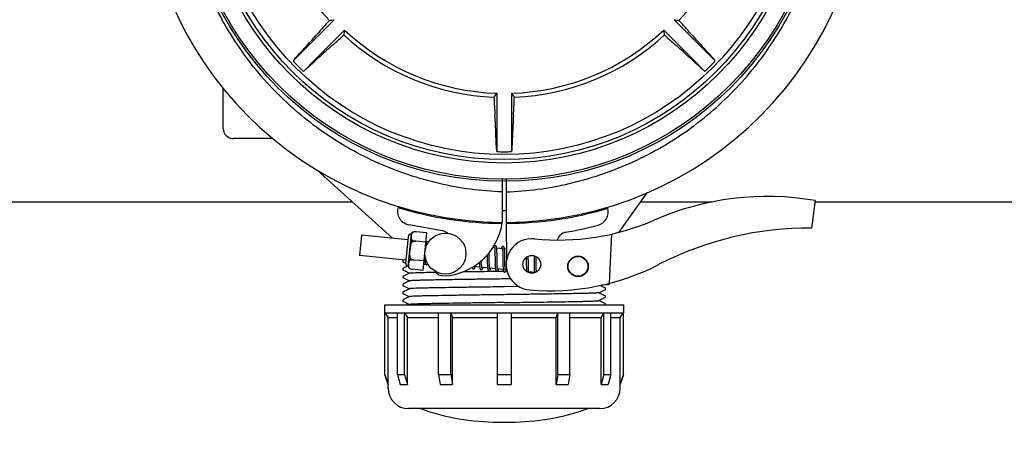
# Model space of a CAD drawing. Units: millimetres. Extents: x 30870 to 39026, y 2595 to 7877.
# Drawn here: x 33418 to 33706, y 3945 to 4072 of the extents above; entities that cross this region are included whole.
import ezdxf

# ---------------------------------------------------------------- set-up
doc = ezdxf.new("R2010")
doc.units = ezdxf.units.MM
doc.layers.add('COTAS', color=7, linetype='Continuous')
doc.styles.add('ARIAL', font='arial.ttf')
doc.dimstyles.new('Diseño_PlanosFabricacion', dxfattribs={"dimtxt": 40, "dimasz": 45, "dimexe": 10, "dimexo": 10, "dimgap": 10, "dimtad": 0, "dimtih": 1, "dimtoh": 1, "dimdec": 0, "dimzin": 1, "dimdsep": 46, "dimtxsty": 'ARIAL', "dimcen": 15, "dimadec": 0, "dimazin": 0, "dimtp": 0.05, "dimtm": 0.05, "dimtfac": 1, "dimtdec": 0, "dimtofl": 0, "dimtmove": 0, "dimatfit": 3, "dimfxl": 0, "dimtolj": 1, "dimarcsym": 0})

# ---------------------------------------------------------------- blocks, each defined once
blk = doc.blocks.new('*D4')
at = {"layer": 'COTAS', "color": 0, "lineweight": -2, "transparency": 16777216}
for p, q in [((33461.24, 4705.84), (34869.22, 4705.84)), ((34859.22, 4660.84), (34859.22, 4361.4)), ((34859.22, 3995.94), (34859.22, 4233.89)), ((34396.48, 3950.94), (34869.22, 3950.94))]:
    blk.add_line(p, q, dxfattribs=at)
at = {"layer": 'COTAS', "color": 0, "transparency": 16777216}
for points in [[(34851.72, 4660.84), (34866.72, 4660.84), (34859.22, 4705.84)], [(34851.72, 3995.94), (34866.72, 3995.94), (34859.22, 3950.94)]]:
    blk.add_solid(points, dxfattribs=at)
at = {"layer": 'Defpoints', "color": 0, "transparency": 16777216}
for p in [(33451.24, 4705.84), (34386.48, 3950.94), (34859.22, 3950.94)]:
    blk.add_point(p, dxfattribs=at)
at = {"layer": 'COTAS', "color": 0, "transparency": 16777216, "insert": (34859.22, 4297.65), "char_height": 40, "attachment_point": 5, "style": 'ARIAL'}
blk.add_mtext('\\A1; [29.7"]\\P755 mm\\P', dxfattribs=at)
blk = doc.blocks.new('*D5')
at = {"layer": 'COTAS', "color": 0, "lineweight": -2, "transparency": 16777216}
for p, q in [((34544.74, 4279.84), (34544.74, 3761.08)), ((32299.74, 4008.35), (32299.74, 3761.08)), ((32344.74, 3771.08), (33330.27, 3771.08)), ((34499.74, 3771.08), (33577.97, 3771.08))]:
    blk.add_line(p, q, dxfattribs=at)
at = {"layer": 'COTAS', "color": 0, "transparency": 16777216}
for points in [[(32344.74, 3778.58), (32344.74, 3763.58), (32299.74, 3771.08)], [(34499.74, 3778.58), (34499.74, 3763.58), (34544.74, 3771.08)]]:
    blk.add_solid(points, dxfattribs=at)
at = {"layer": 'Defpoints', "color": 0, "transparency": 16777216}
for p in [(34544.74, 4289.84), (32299.74, 4018.35), (34544.74, 3771.08)]:
    blk.add_point(p, dxfattribs=at)
at = {"layer": 'COTAS', "color": 0, "transparency": 16777216, "insert": (33454.12, 3771.08), "char_height": 40, "attachment_point": 5, "style": 'ARIAL'}
blk.add_mtext('\\A1; [88.4"]\\P2245 mm\\P', dxfattribs=at)

msp = doc.modelspace()

# ---------------------------------------------------------------- linework, layer by layer
for p, q in [((33501.46, 4063.1), (33509.97, 4071.61)), ((33618.02, 4063.1), (33609.52, 4071.61)), ((33504.5, 4060.06), (33513.01, 4068.57)), ((33614.98, 4060.06), (33606.47, 4068.57)), ((33501.46, 4063.1), (33497.91, 4059.54)), ((33618.02, 4063.1), (33621.58, 4059.54)), ((33504.5, 4060.06), (33500.95, 4056.5)), ((33614.98, 4060.06), (33618.54, 4056.5)), ((33477.44, 4039.84), (33477.44, 4051.57)), ((33557.59, 4050.1), (33557.59, 4038.07)), ((33561.89, 4050.1), (33561.89, 4038.07)), ((33557.59, 4038.07), (33557.59, 4033.04)), ((33561.89, 4038.07), (33561.89, 4033.04)), ((33491.99, 4036.84), (33480.44, 4036.84)), ((33491.99, 4036.84), (33480.44, 4036.84)), ((33527.07, 4007.71), (33505, 4027.59)), ((33559.2, 4024.99), (33559.13, 4012.34)), ((33560.28, 4024.99), (33560.36, 4012.34)), ((33601.5, 4020.93), (33593.18, 4009.39)), ((33375.85, 4018.34), (33515.27, 4018.34)), ((33599.63, 4018.34), (33620.69, 4018.34)), ((33650.85, 4018.7), (33649.77, 4010.64)), ((33650.85, 4018.34), (33790.27, 4018.34)), ((33541.71, 4009.84), (33531.78, 4011.65)), ((33557.24, 4012.08), (33557.24, 4012.39)), ((33560.36, 4012.04), (33560.42, 4001.21)), ((33562.24, 4012.39), (33562.24, 4012.08)), ((33517.96, 4008.59), (33517.38, 4002.62)), ((33531.52, 4007.28), (33517.96, 4008.59)), ((33531.65, 3999.49), (33532.56, 4008.94)), ((33533, 4009.48), (33533, 4009.49)), ((33533.01, 4009.48), (33533, 4009.48)), ((33537.11, 4009.25), (33533.98, 4009.56)), ((33536.05, 3998.31), (33537.11, 4009.25)), ((33591.13, 4008.89), (33590.51, 3994.52)), ((33531.6, 4008.15), (33530.86, 4000.44)), ((33532.72, 4006.56), (33532.77, 4007.09)), ((33536.85, 4006.52), (33533.86, 4006.81)), ((33533.86, 4006.8), (33533.86, 4006.81)), ((33537.67, 4006.69), (33536.95, 4006.76)), ((33537.01, 4006.01), (33537, 4006.18)), ((33537.01, 4005.82), (33537.01, 4006.01)), ((33530.94, 4001.31), (33517.38, 4002.62)), ((33554.76, 4002.76), (33554.77, 4002.22)), ((33555.35, 4003.15), (33555.35, 4003.44)), ((33555.36, 4002.52), (33555.35, 4003.15)), ((33556.95, 4004.84), (33556.39, 4004.89)), ((33557.01, 4004.22), (33557.01, 4004.07)), ((33557.01, 4004.07), (33557.02, 4003.91)), ((33557.02, 4003.91), (33557.03, 4003.74)), ((33557.03, 4003.74), (33557.03, 4003.56)), ((33557.03, 4003.56), (33557.04, 4003.37)), ((33557.04, 4003.37), (33557.05, 4003.07)), ((33557.05, 4003.07), (33557.05, 4002.74)), ((33557.05, 4002.74), (33557.06, 4002.28)), ((33559.24, 4004.61), (33557.56, 4004.78)), ((33557.61, 4004.02), (33557.6, 4004.19)), ((33557.62, 4003.84), (33557.61, 4004.02)), ((33557.63, 4003.65), (33557.62, 4003.84)), ((33557.63, 4003.46), (33557.63, 4003.65)), ((33557.64, 4003.14), (33557.63, 4003.46)), ((33557.65, 4002.7), (33557.64, 4003.14)), ((33557.66, 4001.63), (33557.65, 4002.7)), ((33559.29, 4004.06), (33559.3, 4003.93)), ((33559.3, 4003.93), (33559.31, 4003.8)), ((33559.31, 4003.8), (33559.31, 4003.65)), ((33559.31, 4003.65), (33559.32, 4003.49)), ((33559.32, 4003.49), (33559.32, 4003.33)), ((33559.32, 4003.33), (33559.33, 4003.06)), ((33559.33, 4003.06), (33559.34, 4002.78)), ((33559.34, 4002.78), (33559.34, 4002.48)), ((33560.4, 4004.5), (33559.85, 4004.56)), ((33559.9, 4003.85), (33559.89, 4004.01)), ((33559.91, 4003.68), (33559.9, 4003.85)), ((33559.91, 4003.5), (33559.91, 4003.68)), ((33559.92, 4003.31), (33559.91, 4003.5)), ((33559.93, 4003), (33559.92, 4003.31)), ((33559.93, 4002.68), (33559.93, 4003)), ((33559.94, 4002.09), (33559.93, 4002.68)), ((33568.48, 4002.57), (33568.48, 4002.41)), ((33530.46, 4001.36), (33530.22, 4001.24)), ((33530.22, 4000.68), (33530.86, 4000.38)), ((33532.21, 4001.26), (33532.26, 4001.79)), ((33533.33, 4001.33), (33533.33, 4001.34)), ((33536.32, 4001.05), (33533.33, 4001.33)), ((33536.56, 4000.77), (33536.29, 4000.8)), ((33536.48, 4002.23), (33536.49, 4002)), ((33536.5, 4001.67), (33536.51, 4001.47)), ((33536.93, 4000.04), (33536.83, 4000.03)), ((33537.44, 4000.05), (33537.08, 4000.04)), ((33552.52, 4000.33), (33552.52, 4000.15)), ((33552.52, 4000.15), (33552.53, 3999.98)), ((33552.53, 3999.98), (33552.54, 3999.82)), ((33553.1, 4000.97), (33553.09, 4001.11)), ((33553.1, 4000.67), (33553.1, 4000.97)), ((33553.11, 4000.48), (33553.1, 4000.67)), ((33553.11, 4000.3), (33553.11, 4000.48)), ((33553.12, 4000.13), (33553.11, 4000.3)), ((33553.13, 3999.97), (33553.12, 4000.13)), ((33553.13, 3999.82), (33553.13, 3999.97)), ((33554.78, 4001.21), (33554.79, 4000.76)), ((33554.79, 4000.76), (33554.8, 4000.44)), ((33554.8, 4000.44), (33554.8, 4000.23)), ((33554.8, 4000.23), (33554.81, 4000.04)), ((33554.81, 4000.04), (33554.82, 3999.85)), ((33554.82, 3999.85), (33554.82, 3999.67)), ((33555.38, 4001.03), (33555.37, 4001.45)), ((33555.39, 4000.73), (33555.38, 4001.03)), ((33555.39, 4000.45), (33555.39, 4000.73)), ((33555.4, 4000.19), (33555.39, 4000.45)), ((33555.4, 4000.02), (33555.4, 4000.19)), ((33555.41, 3999.86), (33555.4, 4000.02)), ((33555.42, 3999.72), (33555.41, 3999.86)), ((33555.42, 3999.58), (33555.42, 3999.72)), ((33557.07, 4001.03), (33557.08, 4000.53)), ((33557.08, 4000.53), (33557.09, 4000.17)), ((33557.09, 4000.17), (33557.1, 3999.94)), ((33557.1, 3999.94), (33557.1, 3999.72)), ((33557.1, 3999.72), (33557.11, 3999.52)), ((33557.67, 4001.03), (33557.66, 4001.63)), ((33557.67, 4000.69), (33557.67, 4001.03)), ((33557.68, 4000.36), (33557.67, 4000.69)), ((33557.68, 4000.15), (33557.68, 4000.36)), ((33557.69, 3999.95), (33557.68, 4000.15)), ((33557.7, 3999.77), (33557.69, 3999.95)), ((33557.7, 3999.59), (33557.7, 3999.77)), ((33559.34, 4002.48), (33559.35, 4002.06)), ((33559.35, 4002.06), (33559.36, 4000.69)), ((33559.36, 4000.69), (33559.37, 4000.24)), ((33559.37, 4000.24), (33559.38, 3999.91)), ((33559.38, 3999.91), (33559.38, 3999.71)), ((33559.38, 3999.71), (33559.39, 3999.51)), ((33559.96, 4000.49), (33559.96, 4000.85)), ((33559.97, 4000.15), (33559.96, 4000.49)), ((33559.97, 3999.95), (33559.97, 4000.15)), ((33559.98, 3999.75), (33559.97, 3999.95)), ((33559.98, 3999.56), (33559.98, 3999.75)), ((33566.21, 4002.09), (33566.21, 4001.74)), ((33566.21, 4001.74), (33566.22, 4001.26)), ((33566.22, 4000.63), (33566.23, 3999.85)), ((33566.23, 3999.85), (33566.24, 3999.48)), ((33566.8, 4002.17), (33566.79, 4002.44)), ((33566.81, 4001.73), (33566.8, 4002.17)), ((33566.82, 4000.74), (33566.81, 4001.73)), ((33566.82, 4000.22), (33566.82, 4000.74)), ((33566.83, 3999.82), (33566.82, 4000.22)), ((33566.84, 3999.53), (33566.83, 3999.82)), ((33568.48, 4002.41), (33568.49, 4002.21)), ((33568.49, 4002.21), (33568.49, 4001.9)), ((33568.49, 4001.9), (33568.5, 4001.58)), ((33568.5, 4001.58), (33568.51, 4001.11)), ((33568.51, 4001.11), (33568.52, 3999.8)), ((33568.52, 3999.8), (33568.53, 3999.39)), ((33569.08, 4002.19), (33569.08, 4002.34)), ((33569.09, 4001.83), (33569.08, 4002.19)), ((33569.1, 4001.21), (33569.09, 4001.83)), ((33569.12, 3999.75), (33569.11, 4000.21)), ((33569.12, 3999.43), (33569.12, 3999.75)), ((33531.44, 3999.53), (33530.22, 3998.94)), ((33530.22, 3998.38), (33532.05, 3997.5)), ((33532.05, 3997.52), (33530.22, 3996.64)), ((33531.98, 3998.87), (33531.98, 3998.88)), ((33531.98, 3998.88), (33531.98, 3998.87)), ((33536.05, 3998.31), (33532.93, 3998.61)), ((33552.58, 3999.23), (33550.9, 3999.39)), ((33554.87, 3999.01), (33553.19, 3999.17)), ((33557.16, 3998.79), (33555.48, 3998.95)), ((33557.71, 3999.43), (33557.7, 3999.59)), ((33557.71, 3999.35), (33557.71, 3999.43)), ((33557.72, 3998.06), (33557.93, 3998.07)), ((33559.45, 3998.57), (33557.77, 3998.73)), ((33557.93, 3998.07), (33559.55, 3998.09)), ((33559.39, 3999.51), (33559.4, 3999.33)), ((33559.4, 3999.33), (33559.41, 3999.16)), ((33559.99, 3999.39), (33559.98, 3999.56)), ((33560, 3999.23), (33559.99, 3999.39)), ((33560, 3999.15), (33560, 3999.23)), ((33560.5, 3998.47), (33560.06, 3998.51)), ((33560.59, 3998.1), (33560.27, 3998.1)), ((33566.24, 3999.48), (33566.25, 3999.23)), ((33566.25, 3999.23), (33566.25, 3999)), ((33566.25, 3999), (33566.26, 3998.79)), ((33566.26, 3998.79), (33566.27, 3998.59)), ((33566.84, 3999.26), (33566.84, 3999.53)), ((33566.85, 3999.01), (33566.84, 3999.26)), ((33566.85, 3998.85), (33566.85, 3999.01)), ((33566.86, 3998.7), (33566.85, 3998.85)), ((33566.87, 3998.56), (33566.86, 3998.7)), ((33566.87, 3998.43), (33566.87, 3998.56)), ((33568.61, 3997.68), (33566.93, 3997.85)), ((33568.53, 3999.39), (33568.53, 3999.13)), ((33568.53, 3999.13), (33568.54, 3998.88)), ((33568.54, 3998.88), (33568.55, 3998.65)), ((33568.55, 3998.65), (33568.56, 3998.44)), ((33569.13, 3999.12), (33569.12, 3999.43)), ((33569.13, 3998.93), (33569.13, 3999.12)), ((33569.14, 3998.75), (33569.13, 3998.93)), ((33569.15, 3998.58), (33569.14, 3998.75)), ((33569.15, 3998.42), (33569.15, 3998.58)), ((33569.16, 3998.28), (33569.15, 3998.42)), ((33530.22, 3996.08), (33532.05, 3995.2)), ((33532.05, 3995.22), (33530.22, 3994.34)), ((33561.65, 3995.81), (33559.74, 3995.79)), ((33588.58, 3993.98), (33588.17, 3993.97)), ((33588.17, 3993.97), (33588.58, 3993.98)), ((33588.58, 3993.98), (33588.59, 3994.06)), ((33588.66, 3994.07), (33590.17, 3994.13)), ((33530.22, 3993.78), (33532.05, 3992.9)), ((33532.05, 3992.92), (33530.22, 3992.04)), ((33530.22, 3991.48), (33532.05, 3990.6)), ((33564.12, 3993.55), (33559.74, 3993.49)), ((33587.43, 3991.75), (33589.26, 3992.63)), ((33589.26, 3990.89), (33587.43, 3991.77)), ((33588.16, 3993.72), (33587.81, 3993.89)), ((33589.26, 3993.19), (33588.16, 3993.72)), ((33524.74, 3988.26), (33594.74, 3988.26)), ((33524.74, 3985.91), (33524.74, 3988.26)), ((33532.05, 3990.62), (33530.22, 3989.74)), ((33530.22, 3989.18), (33532.05, 3988.3)), ((33532.05, 3988.32), (33531.92, 3988.26)), ((33587.43, 3989.45), (33589.26, 3990.33)), ((33589.26, 3988.59), (33587.43, 3989.47)), ((33594.74, 3985.91), (33594.74, 3988.26)), ((33524.74, 3985.91), (33594.74, 3985.91)), ((33524.76, 3985.88), (33524.74, 3985.91)), ((33524.76, 3985.88), (33524.82, 3985.88)), ((33524.76, 3967.84), (33524.76, 3985.88)), ((33524.82, 3967.84), (33524.82, 3985.88)), ((33524.82, 3985.88), (33525.8, 3984.51)), ((33528.47, 3985.88), (33530.53, 3985.88)), ((33528.47, 3967.84), (33528.47, 3985.88)), ((33530.53, 3967.84), (33530.53, 3985.88)), ((33530.53, 3985.88), (33531.38, 3984.51)), ((33540.5, 3985.88), (33544.07, 3985.88)), ((33540.5, 3967.84), (33540.5, 3985.88)), ((33544.07, 3967.84), (33544.07, 3985.88)), ((33544.07, 3985.88), (33544.56, 3984.51)), ((33557.68, 3985.88), (33561.8, 3985.88)), ((33557.68, 3985.88), (33557.68, 3964.91)), ((33561.8, 3985.88), (33561.8, 3964.91)), ((33574.93, 3984.51), (33575.42, 3985.88)), ((33575.42, 3985.88), (33578.99, 3985.88)), ((33575.42, 3967.84), (33575.42, 3985.88)), ((33578.99, 3967.84), (33578.99, 3985.88)), ((33588.1, 3984.51), (33588.95, 3985.88)), ((33588.95, 3985.88), (33591.01, 3985.88)), ((33588.95, 3967.84), (33588.95, 3985.88)), ((33591.01, 3967.84), (33591.01, 3985.88)), ((33593.68, 3984.51), (33594.66, 3985.88)), ((33594.66, 3985.88), (33594.72, 3985.88)), ((33594.66, 3967.84), (33594.66, 3985.88)), ((33594.72, 3985.88), (33594.74, 3985.91)), ((33594.72, 3967.84), (33594.72, 3985.88)), ((33525.8, 3984.51), (33528.47, 3984.51)), ((33525.8, 3964.91), (33525.8, 3984.51)), ((33531.38, 3984.51), (33540.5, 3984.51)), ((33531.38, 3964.91), (33531.38, 3984.51)), ((33544.56, 3984.51), (33557.68, 3984.51)), ((33544.56, 3964.91), (33544.56, 3984.51)), ((33561.8, 3984.51), (33574.93, 3984.51)), ((33574.93, 3964.91), (33574.93, 3984.51)), ((33578.99, 3984.51), (33588.1, 3984.51)), ((33588.1, 3964.91), (33588.1, 3984.51)), ((33591.01, 3984.51), (33593.68, 3984.51)), ((33593.68, 3964.91), (33593.68, 3984.51)), ((33524.76, 3967.84), (33524.82, 3967.84)), ((33525.74, 3964.91), (33524.76, 3967.84)), ((33524.82, 3967.84), (33525.8, 3964.91)), ((33528.47, 3967.84), (33530.53, 3967.84)), ((33528.47, 3967.84), (33529.32, 3964.91)), ((33530.53, 3967.84), (33531.38, 3964.91)), ((33540.5, 3967.84), (33544.07, 3967.84)), ((33540.5, 3967.84), (33540.99, 3964.91)), ((33544.07, 3967.84), (33544.56, 3964.91)), ((33557.68, 3967.84), (33561.8, 3967.84)), ((33575.42, 3967.84), (33574.93, 3964.91)), ((33575.42, 3967.84), (33578.99, 3967.84)), ((33578.99, 3967.84), (33578.49, 3964.91)), ((33588.95, 3967.84), (33588.1, 3964.91)), ((33588.95, 3967.84), (33591.01, 3967.84)), ((33591.01, 3967.84), (33590.16, 3964.91)), ((33594.66, 3967.84), (33593.68, 3964.91)), ((33593.74, 3964.91), (33594.72, 3967.84)), ((33594.66, 3967.84), (33594.72, 3967.84)), ((33525.74, 3964.91), (33525.8, 3964.91)), ((33525.74, 3963.86), (33525.74, 3964.91)), ((33529.32, 3964.91), (33531.38, 3964.91)), ((33540.99, 3964.91), (33544.56, 3964.91)), ((33557.68, 3964.91), (33561.8, 3964.91)), ((33574.93, 3964.91), (33578.49, 3964.91)), ((33588.1, 3964.91), (33590.16, 3964.91)), ((33593.68, 3964.91), (33593.74, 3964.91)), ((33593.74, 3963.86), (33593.74, 3964.91)), ((33587.74, 3957.86), (33531.74, 3957.86)), ((33558, 3953.94), (33561.48, 3953.94))]:
    msp.add_line(p, q)
for points in [[(33536.96, 4006.73), (33536.95, 4006.78), (33536.94, 4006.84), (33536.94, 4006.89), (33536.93, 4006.94), (33536.92, 4006.98), (33536.91, 4007.02), (33536.91, 4007.06), (33536.9, 4007.09)], [(33537, 4006.18), (33536.99, 4006.26), (33536.99, 4006.33), (33536.98, 4006.41), (33536.98, 4006.48), (33536.97, 4006.54), (33536.97, 4006.61), (33536.96, 4006.67), (33536.96, 4006.73)], [(33537.02, 4005.53), (33537.02, 4005.63), (33537.01, 4005.82)], [(33557.14, 4005.52), (33557.13, 4005.52), (33557.07, 4005.52), (33557.02, 4005.51), (33556.97, 4005.49), (33556.92, 4005.46), (33556.88, 4005.44), (33556.85, 4005.41), (33556.83, 4005.38), (33556.8, 4005.35), (33556.78, 4005.32), (33556.76, 4005.29), (33556.74, 4005.25), (33556.73, 4005.22), (33556.71, 4005.18), (33556.69, 4005.14), (33556.67, 4005.1), (33556.66, 4005.05), (33556.64, 4005), (33556.62, 4004.95), (33556.6, 4004.89), (33556.59, 4004.87)], [(33557.56, 4004.74), (33557.56, 4004.8), (33557.55, 4004.85), (33557.54, 4004.9), (33557.53, 4004.95), (33557.53, 4004.99), (33557.52, 4005.04), (33557.51, 4005.08), (33557.5, 4005.12), (33557.49, 4005.15), (33557.48, 4005.19), (33557.47, 4005.22), (33557.46, 4005.25), (33557.45, 4005.29), (33557.43, 4005.32), (33557.41, 4005.35), (33557.39, 4005.38), (33557.36, 4005.42), (33557.32, 4005.45), (33557.27, 4005.48), (33557.22, 4005.5), (33557.17, 4005.52), (33557.14, 4005.52)], [(33536.47, 4002.66), (33536.47, 4002.6), (33536.48, 4002.23)], [(33556.91, 4005.03), (33556.91, 4005.03), (33556.91, 4005.03), (33556.91, 4005.03), (33556.91, 4005.02), (33556.91, 4005.01), (33556.92, 4005), (33556.92, 4004.98), (33556.93, 4004.96), (33556.93, 4004.94), (33556.94, 4004.91), (33556.94, 4004.88), (33556.95, 4004.85)], [(33556.95, 4004.85), (33556.95, 4004.81), (33556.96, 4004.77), (33556.96, 4004.73), (33556.97, 4004.69), (33556.97, 4004.64), (33556.98, 4004.59), (33556.98, 4004.53), (33556.99, 4004.47), (33556.99, 4004.41), (33557, 4004.35), (33557, 4004.28), (33557.01, 4004.22)], [(33557.6, 4004.19), (33557.6, 4004.27), (33557.59, 4004.34), (33557.59, 4004.42), (33557.58, 4004.49), (33557.58, 4004.55), (33557.57, 4004.62), (33557.57, 4004.68), (33557.56, 4004.74)], [(33559.43, 4005.3), (33559.42, 4005.3), (33559.37, 4005.3), (33559.31, 4005.29), (33559.26, 4005.27), (33559.22, 4005.25), (33559.19, 4005.23), (33559.15, 4005.2), (33559.13, 4005.17), (33559.1, 4005.15), (33559.08, 4005.12), (33559.07, 4005.09), (33559.05, 4005.06), (33559.03, 4005.03), (33559.02, 4005), (33559, 4004.96), (33558.98, 4004.93), (33558.97, 4004.89), (33558.95, 4004.85), (33558.93, 4004.8), (33558.92, 4004.75), (33558.9, 4004.7), (33558.88, 4004.65)], [(33559.2, 4004.81), (33559.2, 4004.81), (33559.19, 4004.81), (33559.2, 4004.81), (33559.2, 4004.8), (33559.2, 4004.79), (33559.21, 4004.78), (33559.21, 4004.76), (33559.22, 4004.74), (33559.22, 4004.72), (33559.23, 4004.69), (33559.23, 4004.67), (33559.24, 4004.64)], [(33559.24, 4004.64), (33559.24, 4004.6), (33559.25, 4004.57), (33559.25, 4004.53), (33559.26, 4004.49), (33559.26, 4004.44), (33559.27, 4004.4), (33559.27, 4004.35), (33559.28, 4004.3), (33559.28, 4004.24), (33559.28, 4004.19), (33559.29, 4004.13), (33559.29, 4004.06)], [(33559.85, 4004.54), (33559.84, 4004.59), (33559.84, 4004.64), (33559.83, 4004.69), (33559.82, 4004.74), (33559.81, 4004.78), (33559.81, 4004.82), (33559.8, 4004.86), (33559.79, 4004.9), (33559.78, 4004.94), (33559.77, 4004.97), (33559.76, 4005), (33559.75, 4005.04), (33559.73, 4005.07), (33559.72, 4005.1), (33559.7, 4005.13), (33559.67, 4005.16), (33559.64, 4005.2), (33559.61, 4005.23), (33559.56, 4005.26), (33559.51, 4005.28), (33559.46, 4005.3), (33559.43, 4005.3)], [(33559.89, 4004.01), (33559.89, 4004.08), (33559.88, 4004.15), (33559.88, 4004.22), (33559.87, 4004.29), (33559.87, 4004.36), (33559.86, 4004.42), (33559.86, 4004.48), (33559.85, 4004.54)], [(33530.22, 4001.24), (33530.21, 4001.24), (33530.18, 4001.22), (33530.15, 4001.2), (33530.11, 4001.15), (33530.07, 4001.09), (33530.05, 4001.01), (33530.04, 4000.93), (33530.07, 4000.85), (33530.1, 4000.78), (33530.14, 4000.74), (33530.18, 4000.71), (33530.21, 4000.69), (33530.22, 4000.68)], [(33536.49, 4002), (33536.49, 4001.89), (33536.5, 4001.67)], [(33536.51, 4001.47), (33536.51, 4001.38), (33536.52, 4001.29), (33536.52, 4001.21), (33536.53, 4001.12), (33536.53, 4001.05), (33536.54, 4000.97), (33536.55, 4000.91), (33536.55, 4000.84), (33536.56, 4000.78)], [(33536.56, 4000.78), (33536.57, 4000.72), (33536.57, 4000.66), (33536.58, 4000.61), (33536.59, 4000.56), (33536.6, 4000.52), (33536.6, 4000.48), (33536.61, 4000.43), (33536.62, 4000.4), (33536.63, 4000.36), (33536.65, 4000.32), (33536.66, 4000.29), (33536.67, 4000.26), (33536.69, 4000.23), (33536.71, 4000.19), (33536.74, 4000.16), (33536.77, 4000.12), (33536.81, 4000.09), (33536.86, 4000.06), (33536.91, 4000.04), (33536.96, 4000.03), (33536.97, 4000.03)], [(33536.97, 4000.03), (33536.99, 4000.03), (33537.04, 4000.03), (33537.1, 4000.04), (33537.15, 4000.06), (33537.19, 4000.08), (33537.23, 4000.11), (33537.26, 4000.14), (33537.29, 4000.17), (33537.31, 4000.2), (33537.33, 4000.23), (33537.34, 4000.24)], [(33552.51, 4000.61), (33552.51, 4000.52), (33552.52, 4000.33)], [(33552.54, 3999.82), (33552.54, 3999.74), (33552.55, 3999.66), (33552.55, 3999.59), (33552.56, 3999.52), (33552.56, 3999.46), (33552.57, 3999.4), (33552.57, 3999.33), (33552.58, 3999.28)], [(33553.19, 3999.17), (33553.19, 3999.21), (33553.18, 3999.25), (33553.18, 3999.29), (33553.17, 3999.34), (33553.17, 3999.39), (33553.16, 3999.44), (33553.16, 3999.5), (33553.15, 3999.56), (33553.15, 3999.62), (33553.14, 3999.68), (33553.14, 3999.75), (33553.13, 3999.82)], [(33554.77, 4002.22), (33554.77, 4002), (33554.78, 4001.21)], [(33555.37, 4001.45), (33555.37, 4002.03), (33555.36, 4002.52)], [(33557.06, 4002.28), (33557.06, 4001.79), (33557.07, 4001.03)], [(33559.96, 4000.85), (33559.95, 4001.47), (33559.95, 4001.6), (33559.94, 4002.09)], [(33566.22, 4001.26), (33566.22, 4000.89), (33566.22, 4000.63)], [(33569.11, 4000.21), (33569.1, 4000.7), (33569.1, 4001.21)], [(33530.22, 3998.94), (33530.21, 3998.94), (33530.18, 3998.92), (33530.15, 3998.9), (33530.11, 3998.85), (33530.07, 3998.79), (33530.05, 3998.71), (33530.04, 3998.63), (33530.07, 3998.55), (33530.1, 3998.48), (33530.14, 3998.44), (33530.18, 3998.41), (33530.21, 3998.39), (33530.22, 3998.38)], [(33550.35, 3999.14), (33550.35, 3999.1), (33550.36, 3999.07), (33550.37, 3999.03), (33550.38, 3999), (33550.4, 3998.97), (33550.41, 3998.94), (33550.43, 3998.9), (33550.45, 3998.87), (33550.47, 3998.84), (33550.5, 3998.81), (33550.54, 3998.77), (33550.59, 3998.74), (33550.64, 3998.72), (33550.69, 3998.71), (33550.71, 3998.71)], [(33550.71, 3998.71), (33550.74, 3998.7), (33550.8, 3998.71), (33550.85, 3998.72), (33550.9, 3998.74), (33550.94, 3998.77), (33550.98, 3998.8), (33551.01, 3998.82), (33551.03, 3998.85), (33551.06, 3998.88), (33551.07, 3998.91), (33551.09, 3998.94), (33551.11, 3998.97), (33551.13, 3999), (33551.14, 3999.04), (33551.16, 3999.07), (33551.17, 3999.11), (33551.19, 3999.15), (33551.21, 3999.2), (33551.22, 3999.24), (33551.24, 3999.29), (33551.26, 3999.35), (33551.26, 3999.36)], [(33550.91, 3999.37), (33550.9, 3999.4), (33550.9, 3999.44), (33550.89, 3999.47)], [(33550.94, 3999.2), (33550.94, 3999.2), (33550.95, 3999.19), (33550.95, 3999.2), (33550.95, 3999.2), (33550.94, 3999.21), (33550.94, 3999.22), (33550.93, 3999.24), (33550.93, 3999.26), (33550.92, 3999.28), (33550.92, 3999.31), (33550.91, 3999.33), (33550.91, 3999.37)], [(33552.58, 3999.28), (33552.59, 3999.22), (33552.59, 3999.17), (33552.6, 3999.12), (33552.61, 3999.07), (33552.61, 3999.03), (33552.62, 3998.98), (33552.63, 3998.94), (33552.64, 3998.91), (33552.65, 3998.87), (33552.65, 3998.84), (33552.66, 3998.8), (33552.68, 3998.77), (33552.69, 3998.74), (33552.7, 3998.71), (33552.72, 3998.68), (33552.74, 3998.65), (33552.76, 3998.61), (33552.79, 3998.58), (33552.83, 3998.55), (33552.88, 3998.52), (33552.93, 3998.5), (33552.98, 3998.49), (33553, 3998.48)], [(33553, 3998.48), (33553.03, 3998.48), (33553.08, 3998.49), (33553.14, 3998.5), (33553.19, 3998.52), (33553.23, 3998.55), (33553.27, 3998.58), (33553.3, 3998.6), (33553.32, 3998.63), (33553.34, 3998.66), (33553.36, 3998.69), (33553.38, 3998.72), (33553.4, 3998.75), (33553.42, 3998.78), (33553.43, 3998.82), (33553.45, 3998.86), (33553.46, 3998.9), (33553.48, 3998.94), (33553.5, 3998.98), (33553.51, 3999.03), (33553.53, 3999.08), (33553.55, 3999.14)], [(33553.24, 3998.98), (33553.24, 3998.98), (33553.23, 3998.99), (33553.23, 3999), (33553.22, 3999.01), (33553.22, 3999.03), (33553.21, 3999.05), (33553.21, 3999.08), (33553.2, 3999.1), (33553.2, 3999.13), (33553.19, 3999.17)], [(33554.82, 3999.67), (33554.83, 3999.58), (33554.83, 3999.5), (33554.84, 3999.42), (33554.84, 3999.35), (33554.85, 3999.27), (33554.86, 3999.2), (33554.86, 3999.14), (33554.87, 3999.07), (33554.87, 3999.01)], [(33554.87, 3999.01), (33554.88, 3998.96), (33554.89, 3998.9), (33554.9, 3998.85), (33554.9, 3998.8), (33554.91, 3998.76), (33554.92, 3998.71), (33554.93, 3998.67), (33554.94, 3998.63), (33554.95, 3998.6), (33554.96, 3998.56), (33554.97, 3998.53), (33554.99, 3998.5), (33555, 3998.46), (33555.02, 3998.43), (33555.05, 3998.4), (33555.08, 3998.36), (33555.12, 3998.33), (33555.17, 3998.3), (33555.22, 3998.28), (33555.27, 3998.27), (33555.29, 3998.26)], [(33555.29, 3998.26), (33555.32, 3998.26), (33555.37, 3998.27), (33555.42, 3998.28), (33555.47, 3998.3), (33555.52, 3998.33), (33555.55, 3998.35), (33555.58, 3998.38), (33555.61, 3998.41), (33555.63, 3998.44), (33555.65, 3998.46), (33555.67, 3998.49), (33555.68, 3998.52), (33555.7, 3998.56), (33555.72, 3998.59), (33555.73, 3998.62), (33555.75, 3998.66), (33555.76, 3998.7), (33555.78, 3998.74), (33555.8, 3998.79), (33555.81, 3998.84), (33555.83, 3998.89), (33555.84, 3998.91)], [(33555.49, 3998.92), (33555.48, 3998.96), (33555.48, 3998.99), (33555.47, 3999.03), (33555.47, 3999.08), (33555.46, 3999.12), (33555.46, 3999.17), (33555.45, 3999.22), (33555.45, 3999.27), (33555.44, 3999.33), (33555.44, 3999.39), (33555.43, 3999.45), (33555.43, 3999.51), (33555.42, 3999.58)], [(33555.52, 3998.76), (33555.52, 3998.76), (33555.53, 3998.75), (33555.53, 3998.75), (33555.52, 3998.76), (33555.52, 3998.77), (33555.52, 3998.78), (33555.51, 3998.8), (33555.51, 3998.81), (33555.5, 3998.84), (33555.5, 3998.86), (33555.49, 3998.89), (33555.49, 3998.92)], [(33557.11, 3999.52), (33557.12, 3999.42), (33557.12, 3999.33), (33557.13, 3999.24), (33557.13, 3999.15), (33557.14, 3999.07), (33557.14, 3998.99), (33557.15, 3998.92), (33557.16, 3998.85)], [(33557.16, 3998.85), (33557.16, 3998.78), (33557.17, 3998.72), (33557.18, 3998.66), (33557.19, 3998.61), (33557.2, 3998.55), (33557.21, 3998.51), (33557.22, 3998.46), (33557.23, 3998.42), (33557.24, 3998.38), (33557.25, 3998.34), (33557.26, 3998.31), (33557.28, 3998.27), (33557.3, 3998.24), (33557.32, 3998.2), (33557.35, 3998.17), (33557.38, 3998.13), (33557.42, 3998.1), (33557.47, 3998.07), (33557.52, 3998.06), (33557.57, 3998.04), (33557.58, 3998.04)], [(33557.58, 3998.04), (33557.6, 3998.04), (33557.65, 3998.05), (33557.7, 3998.06), (33557.75, 3998.08), (33557.8, 3998.1), (33557.84, 3998.13), (33557.87, 3998.15), (33557.89, 3998.18), (33557.92, 3998.21), (33557.94, 3998.24), (33557.96, 3998.27), (33557.97, 3998.3), (33557.99, 3998.33), (33558.01, 3998.37), (33558.02, 3998.41), (33558.04, 3998.44), (33558.06, 3998.49), (33558.07, 3998.53), (33558.09, 3998.58), (33558.11, 3998.63), (33558.12, 3998.68), (33558.13, 3998.69)], [(33557.78, 3998.69), (33557.77, 3998.73), (33557.77, 3998.77), (33557.76, 3998.81), (33557.75, 3998.86), (33557.75, 3998.91), (33557.74, 3998.97), (33557.74, 3999.02), (33557.73, 3999.08), (33557.73, 3999.15), (33557.72, 3999.21), (33557.72, 3999.28), (33557.71, 3999.35)], [(33557.81, 3998.54), (33557.81, 3998.54), (33557.81, 3998.55), (33557.81, 3998.56), (33557.8, 3998.58), (33557.79, 3998.6), (33557.79, 3998.63), (33557.78, 3998.66), (33557.78, 3998.69)], [(33559.41, 3999.16), (33559.41, 3999.08), (33559.42, 3999), (33559.42, 3998.93), (33559.43, 3998.86), (33559.43, 3998.79), (33559.44, 3998.72), (33559.44, 3998.66), (33559.45, 3998.6)], [(33559.45, 3998.6), (33559.46, 3998.55), (33559.46, 3998.5), (33559.47, 3998.45), (33559.48, 3998.4), (33559.48, 3998.35), (33559.49, 3998.31), (33559.5, 3998.27), (33559.51, 3998.24), (33559.52, 3998.2), (33559.53, 3998.17), (33559.54, 3998.13), (33559.55, 3998.1), (33559.56, 3998.07), (33559.57, 3998.04), (33559.59, 3998.01), (33559.61, 3997.98), (33559.64, 3997.95), (33559.67, 3997.91), (33559.71, 3997.88), (33559.75, 3997.86), (33559.8, 3997.84), (33559.85, 3997.83), (33559.87, 3997.82)], [(33559.87, 3997.82), (33559.89, 3997.82), (33559.95, 3997.83), (33560, 3997.84), (33560.05, 3997.86), (33560.1, 3997.89), (33560.13, 3997.91), (33560.17, 3997.94), (33560.19, 3997.97), (33560.21, 3998), (33560.23, 3998.03), (33560.25, 3998.06), (33560.27, 3998.1), (33560.29, 3998.13), (33560.31, 3998.17), (33560.32, 3998.21), (33560.34, 3998.25), (33560.36, 3998.3), (33560.37, 3998.35), (33560.39, 3998.4), (33560.41, 3998.45), (33560.42, 3998.47)], [(33560.07, 3998.48), (33560.06, 3998.51), (33560.05, 3998.56), (33560.05, 3998.6), (33560.04, 3998.65), (33560.04, 3998.7), (33560.03, 3998.76), (33560.03, 3998.81), (33560.02, 3998.87), (33560.02, 3998.94), (33560.01, 3999.01), (33560.01, 3999.08), (33560, 3999.15)], [(33560.1, 3998.32), (33560.1, 3998.32), (33560.1, 3998.33), (33560.1, 3998.34), (33560.09, 3998.36), (33560.08, 3998.38), (33560.08, 3998.41), (33560.07, 3998.44), (33560.07, 3998.48)], [(33566.27, 3998.59), (33566.28, 3998.49), (33566.28, 3998.4), (33566.29, 3998.32), (33566.29, 3998.24), (33566.3, 3998.16), (33566.3, 3998.08), (33566.31, 3998.01), (33566.32, 3997.95), (33566.32, 3997.95)], [(33566.93, 3997.84), (33566.92, 3997.88), (33566.92, 3997.92), (33566.91, 3997.96), (33566.91, 3998), (33566.9, 3998.05), (33566.9, 3998.09), (33566.9, 3998.14), (33566.89, 3998.2), (33566.89, 3998.25), (33566.88, 3998.31), (33566.88, 3998.37), (33566.87, 3998.43)], [(33566.97, 3997.66), (33566.97, 3997.66), (33566.97, 3997.65), (33566.97, 3997.65), (33566.97, 3997.66), (33566.97, 3997.66), (33566.96, 3997.68), (33566.96, 3997.69), (33566.96, 3997.71), (33566.95, 3997.73), (33566.95, 3997.75), (33566.94, 3997.78), (33566.93, 3997.81), (33566.93, 3997.84)], [(33567.19, 3997.55), (33567.2, 3997.57), (33567.22, 3997.61), (33567.23, 3997.66), (33567.25, 3997.7), (33567.27, 3997.75), (33567.28, 3997.8), (33567.28, 3997.81)], [(33568.56, 3998.44), (33568.56, 3998.35), (33568.57, 3998.25), (33568.57, 3998.16), (33568.58, 3998.08), (33568.58, 3998), (33568.59, 3997.93), (33568.59, 3997.85), (33568.6, 3997.79), (33568.61, 3997.72)], [(33568.61, 3997.72), (33568.61, 3997.66), (33568.62, 3997.6), (33568.62, 3997.59)], [(33569.19, 3997.85), (33569.19, 3997.9), (33569.18, 3997.95), (33569.18, 3998.01), (33569.17, 3998.07), (33569.17, 3998.14), (33569.16, 3998.21), (33569.16, 3998.28)], [(33530.22, 3996.64), (33530.21, 3996.64), (33530.18, 3996.62), (33530.15, 3996.6), (33530.11, 3996.55), (33530.07, 3996.48), (33530.04, 3996.41), (33530.04, 3996.32), (33530.07, 3996.24), (33530.11, 3996.18), (33530.14, 3996.14), (33530.18, 3996.11), (33530.21, 3996.09), (33530.22, 3996.08)], [(33530.22, 3994.34), (33530.21, 3994.34), (33530.18, 3994.32), (33530.15, 3994.3), (33530.11, 3994.25), (33530.07, 3994.19), (33530.05, 3994.11), (33530.04, 3994.03), (33530.07, 3993.95), (33530.1, 3993.88), (33530.14, 3993.84), (33530.18, 3993.81), (33530.21, 3993.79), (33530.22, 3993.78)], [(33530.22, 3992.04), (33530.21, 3992.04), (33530.18, 3992.02), (33530.15, 3992), (33530.11, 3991.95), (33530.07, 3991.89), (33530.05, 3991.81), (33530.04, 3991.73), (33530.07, 3991.65), (33530.1, 3991.58), (33530.14, 3991.54), (33530.18, 3991.51), (33530.21, 3991.49), (33530.22, 3991.48)], [(33589.26, 3992.63), (33589.28, 3992.64), (33589.31, 3992.66), (33589.34, 3992.69), (33589.38, 3992.73), (33589.42, 3992.8), (33589.44, 3992.88), (33589.44, 3992.96), (33589.42, 3993.04), (33589.38, 3993.1), (33589.33, 3993.15), (33589.3, 3993.17), (33589.27, 3993.19), (33589.26, 3993.19)], [(33530.22, 3989.74), (33530.21, 3989.74), (33530.18, 3989.72), (33530.15, 3989.7), (33530.11, 3989.65), (33530.07, 3989.59), (33530.05, 3989.51), (33530.04, 3989.43), (33530.07, 3989.35), (33530.1, 3989.28), (33530.14, 3989.24), (33530.18, 3989.21), (33530.21, 3989.19), (33530.22, 3989.18)], [(33589.26, 3990.33), (33589.28, 3990.34), (33589.31, 3990.36), (33589.34, 3990.39), (33589.38, 3990.43), (33589.42, 3990.5), (33589.44, 3990.58), (33589.44, 3990.66), (33589.42, 3990.74), (33589.38, 3990.8), (33589.33, 3990.85), (33589.3, 3990.87), (33589.27, 3990.89), (33589.26, 3990.89)], [(33589.44, 3988.36), (33589.42, 3988.44), (33589.38, 3988.5), (33589.33, 3988.55), (33589.3, 3988.57), (33589.27, 3988.59), (33589.26, 3988.59)], [(33589.43, 3988.26), (33589.44, 3988.28), (33589.44, 3988.36)]]:
    msp.add_lwpolyline(points)
for centre, radius in [((33559.74, 4118.34), 93.98), ((33559.74, 4118.34), 93.35), ((33559.74, 4118.34), 88.65), ((33559.74, 4118.34), 87.66), ((33559.74, 4118.34), 86.16), ((33542.55, 4003.21), 6), ((33567.83, 4000.06), 2.6), ((33581.37, 3999.47), 3), ((33581.37, 3999.47), 2.9)]:
    msp.add_circle(centre, radius)
for centre, radius, start, end in [((33559.74, 4118.34), 106, 90.3322, 269.6678), ((33559.74, 4118.34), 106, 270.3322, 89.6678), ((33559.74, 4118.34), 69.48, 182.4617, 222.5383), ((33559.74, 4118.34), 69.48, 317.4617, 357.5383), ((33958.73, 3662.03), 608.46, 137.72108, 138.22155), ((33473.25, 4282.62), 214.18, 279.4859, 279.872), ((33646.24, 4282.62), 214.18, 260.128, 260.5141), ((33160.75, 3662.03), 608.46, 41.77845, 42.27892), ((33250.6, 4294.17), 340.78, 317.3524, 318.2863), ((33103.43, 4517.33), 608.46, 311.77845, 312.27892), ((33724.02, 4031.85), 214.18, 170.128, 170.5141), ((33559.74, 4118.34), 69.48, 227.4617, 267.5383), ((33559.74, 4118.34), 68.27, 226.8046, 268.1954), ((33559.74, 4118.34), 68.27, 271.8046, 313.1954), ((33559.74, 4118.34), 69.48, 272.4617, 312.5383), ((33395.47, 4031.85), 214.18, 9.4859, 9.872), ((34016.05, 4517.33), 608.46, 227.72108, 228.22155), ((33894.5, 4317.39), 375.35, 221.7568, 222.6046), ((33758.79, 3783.58), 375.35, 131.7568, 132.6046), ((33383.91, 3809.2), 340.78, 47.3524, 48.2863), ((33559.74, 4118.34), 85.33, 223.556, 226.444), ((33559.74, 4118.34), 85.33, 313.556, 316.444), ((33382.42, 4173.34), 214.18, 324.4859, 324.872), ((34164.53, 4077.81), 608.46, 182.72108, 183.22155), ((33737.06, 4173.34), 214.18, 215.128, 215.5141), ((32954.95, 4077.81), 608.46, 356.77845, 357.27892), ((33216.82, 4024.08), 340.78, 2.3524, 3.2863), ((33937.2, 4022.38), 375.35, 176.7568, 177.6046), ((33480.44, 4039.84), 3, 180, 270), ((33559.74, 4118.34), 85.33, 268.556, 271.4439), ((33636.74, 3937.28), 82.64, 80.1721, 113.5863), ((33532.5, 4015.59), 4, 164.074, 259.6678), ((33559.74, 4118.34), 106.3, 252.9959, 269.6678), ((33559.74, 4118.34), 102.55, 269.6666, 270.3334), ((33559.74, 4118.34), 106.3, 270.3322, 286.5705), ((33586.2, 4015.39), 4, 284.9771, 15.4924), ((33541.23, 4014.77), 18.1, 272.923, 351.3426), ((33575.67, 4077.16), 70, 264.1914, 293.5863), ((33559.77, 4114.21), 106.3, 279.7245, 284.9771), ((33532.47, 4008.07), 0.875, 84.5, 174.5), ((33533.57, 4008.57), 1.07, 121.5208, 159.7276), ((33533.73, 4006.4), 3.17, 92.2989, 93.5411), ((33533.73, 4006.36), 3.21, 91.7293, 92.3005), ((33533.73, 4006.31), 3.25, 89.8325, 91.7252), ((33533.73, 4006.28), 3.28, 89.6082, 89.834), ((33533.73, 4006.26), 3.31, 87.6598, 89.6062), ((33533.73, 4006.22), 3.34, 85.6916, 87.5179), ((33533.73, 4006.24), 3.33, 87.5185, 87.6617), ((33541.08, 4006.4), 3.5, 52.3931, 79.6678), ((33578.23, 4006.48), 3, 99.7245, 166.7027), ((33648.83, 3915.18), 95.47, 89.4362, 117.2134), ((33567.83, 4000.06), 7.5, 84.2132, 265.1066), ((33531.73, 4000.36), 0.875, 174.5, 264.5), ((33573.16, 4062.33), 70, 265.1066, 297.2134), ((33532.71, 3999.66), 1.07, 189.2724, 227.4792), ((33542, 3999.69), 3, 213.0403, 272.923), ((33590.15, 3994.62), 0.49, 272.3558, 277.1189), ((33531.74, 3963.86), 6, 180, 270), ((33587.74, 3963.86), 6, 270, 0), ((33558, 4021.94), 68, 250.4449, 270), ((33561.48, 4021.94), 68, 270, 289.5551)]:
    msp.add_arc(centre, radius, start, end)
for points, knots in [([(33559.18, 4021.23), (33552.97, 4021.47), (33540.56, 4023.12), (33522.77, 4029.06), (33506.41, 4038.26), (33492.11, 4050.41), (33480.39, 4065.06), (33471.68, 4081.68), (33466.32, 4099.66), (33465.11, 4112.12), (33465.11, 4118.34)], [0, 0, 0, 0, 0.125, 0.249995, 0.374994, 0.499995, 0.624996, 0.749998, 0.874997, 1, 1, 1, 1]), ([(33560.3, 4021.23), (33566.52, 4021.47), (33578.93, 4023.12), (33596.72, 4029.06), (33613.07, 4038.26), (33627.37, 4050.41), (33639.1, 4065.06), (33647.81, 4081.68), (33653.17, 4099.66), (33654.37, 4112.12), (33654.37, 4118.34)], [0, 0, 0, 0, 0.125, 0.249995, 0.374994, 0.499995, 0.624996, 0.749998, 0.874997, 1, 1, 1, 1]), ([(33497.91, 4059.54), (33498.09, 4059.77), (33498.53, 4060.29), (33499.64, 4061.54), (33500.58, 4062.56), (33501.26, 4063.3)], [0, 0, 0, 0, 0.174031, 0.402808, 1, 1, 1, 1]), ([(33618.23, 4063.3), (33618.9, 4062.56), (33619.84, 4061.54), (33620.96, 4060.29), (33621.4, 4059.77), (33621.58, 4059.54)], [0, 0, 0, 0, 0.597192, 0.825969, 1, 1, 1, 1]), ([(33504.7, 4059.86), (33503.97, 4059.18), (33502.95, 4058.24), (33501.69, 4057.12), (33501.18, 4056.68), (33500.95, 4056.5)], [0, 0, 0, 0, 0.597194, 0.82597, 1, 1, 1, 1]), ([(33618.54, 4056.5), (33618.31, 4056.68), (33617.79, 4057.12), (33616.54, 4058.24), (33615.52, 4059.18), (33614.78, 4059.86)], [0, 0, 0, 0, 0.174031, 0.402808, 1, 1, 1, 1]), ([(33557.59, 4033.04), (33557.56, 4033.33), (33557.5, 4034), (33557.4, 4035.68), (33557.35, 4037.07), (33557.31, 4038.07)], [0, 0, 0, 0, 0.174028, 0.402803, 1, 1, 1, 1]), ([(33562.18, 4038.07), (33562.14, 4037.07), (33562.08, 4035.68), (33561.98, 4034), (33561.93, 4033.33), (33561.89, 4033.04)], [0, 0, 0, 0, 0.59719, 0.825963, 1, 1, 1, 1]), ([(33533, 4009.48), (33532.95, 4009.44), (33532.86, 4009.36), (33532.75, 4009.22), (33532.67, 4009.08), (33532.6, 4008.88), (33532.54, 4008.63), (33532.5, 4008.32), (33532.48, 4008.01), (33532.49, 4007.75), (33532.52, 4007.55), (33532.57, 4007.39), (33532.65, 4007.23), (33532.73, 4007.13), (33532.77, 4007.09)], [0, 0, 0, 0, 0.073636, 0.140135, 0.202746, 0.263355, 0.382101, 0.5, 0.617899, 0.736645, 0.797254, 0.859865, 0.926364, 1, 1, 1, 1]), ([(33533.53, 4009.56), (33533.49, 4009.56), (33533.31, 4009.54), (33533.13, 4009.51), (33533.01, 4009.48)], [0, 0, 0, 0, 0.260264, 1, 1, 1, 1]), ([(33532.72, 4006.56), (33532.66, 4006.48), (33532.56, 4006.3), (33532.44, 4006.02), (33532.35, 4005.73), (33532.25, 4005.33), (33532.17, 4004.82), (33532.1, 4004.21), (33532.05, 4003.6), (33532.04, 4003.09), (33532.06, 4002.68), (33532.09, 4002.38), (33532.15, 4002.08), (33532.22, 4001.88), (33532.26, 4001.79)], [0, 0, 0, 0, 0.062471, 0.124964, 0.187466, 0.249975, 0.374979, 0.5, 0.62502, 0.750025, 0.812534, 0.875036, 0.937529, 1, 1, 1, 1]), ([(33533.86, 4006.8), (33533.76, 4006.81), (33533.56, 4006.82), (33533.27, 4006.78), (33532.98, 4006.7), (33532.81, 4006.61), (33532.72, 4006.56)], [0, 0, 0, 0, 0.249976, 0.499962, 0.749968, 1, 1, 1, 1]), ([(33532.77, 4007.09), (33532.94, 4007.01), (33533.29, 4006.89), (33533.66, 4006.83), (33533.86, 4006.81)], [0, 0, 0, 0, 0.48106, 1, 1, 1, 1]), ([(33532, 4001.06), (33531.94, 4000.98), (33531.85, 4000.81), (33531.77, 4000.54), (33531.72, 4000.26), (33531.7, 3999.99), (33531.69, 3999.71), (33531.71, 3999.42), (33531.77, 3999.19), (33531.87, 3999), (33531.94, 3998.92), (33531.98, 3998.88)], [0, 0, 0, 0, 0.12745, 0.248997, 0.369036, 0.488799, 0.608769, 0.73, 0.856292, 0.924696, 1, 1, 1, 1]), ([(33532.21, 4001.26), (33532.17, 4001.23), (33532.09, 4001.17), (33532.03, 4001.1), (33532, 4001.06)], [0, 0, 0, 0, 0.522173, 1, 1, 1, 1]), ([(33533.33, 4001.33), (33533.14, 4001.35), (33532.76, 4001.36), (33532.39, 4001.31), (33532.21, 4001.26)], [0, 0, 0, 0, 0.518932, 1, 1, 1, 1]), ([(33532.26, 4001.79), (33532.34, 4001.73), (33532.49, 4001.61), (33532.76, 4001.47), (33533.04, 4001.38), (33533.23, 4001.35), (33533.33, 4001.34)], [0, 0, 0, 0, 0.250032, 0.500038, 0.750024, 1, 1, 1, 1]), ([(33536.83, 4000.03), (33536.77, 4000.03), (33536.57, 4000.03), (33536.36, 4000.02), (33536.21, 4000.02)], [0, 0, 0, 0, 0.255923, 1, 1, 1, 1]), ([(33531.98, 3998.87), (33532.13, 3998.81), (33532.44, 3998.69), (33532.76, 3998.63), (33532.93, 3998.61)], [0, 0, 0, 0, 0.481275, 1, 1, 1, 1]), ([(33532.05, 3997.52), (33532.07, 3997.53), (33532.14, 3997.54), (33532.26, 3997.56), (33532.44, 3997.58), (33532.79, 3997.6), (33533.37, 3997.63), (33534.23, 3997.66), (33535.31, 3997.69), (33536.59, 3997.73), (33538.07, 3997.76), (33539.12, 3997.78), (33539.67, 3997.79)], [0, 0, 0, 0, 0.008668, 0.024791, 0.048427, 0.079567, 0.164076, 0.277617, 0.419293, 0.587875, 0.782003, 1, 1, 1, 1]), ([(33547.83, 3997.93), (33548.61, 3997.94), (33551.83, 3997.98), (33555.06, 3998.03), (33557.51, 3998.06)], [0, 0, 0, 0, 0.239728, 1, 1, 1, 1]), ([(33559.74, 3995.79), (33557.97, 3995.77), (33554.5, 3995.72), (33549.45, 3995.65), (33544.78, 3995.58), (33541.21, 3995.52), (33538.67, 3995.47), (33537.05, 3995.44), (33535.64, 3995.4), (33534.45, 3995.37), (33533.5, 3995.34), (33532.86, 3995.31), (33532.47, 3995.28), (33532.27, 3995.26), (33532.14, 3995.25), (33532.07, 3995.23), (33532.05, 3995.22)], [0, 0, 0, 0, 0.191732, 0.376365, 0.547036, 0.697412, 0.763209, 0.821919, 0.872988, 0.915947, 0.950394, 0.976017, 0.985445, 0.992584, 0.997431, 1, 1, 1, 1]), ([(33590.21, 3994.14), (33590.28, 3994.14), (33590.41, 3994.19), (33590.51, 3994.28), (33590.55, 3994.33)], [0, 0, 0, 0, 0.500013, 1, 1, 1, 1]), ([(33559.74, 3993.49), (33557.97, 3993.47), (33554.5, 3993.42), (33549.45, 3993.35), (33544.78, 3993.28), (33541.21, 3993.22), (33538.67, 3993.17), (33537.05, 3993.14), (33535.64, 3993.1), (33534.45, 3993.07), (33533.5, 3993.04), (33532.86, 3993.01), (33532.47, 3992.98), (33532.27, 3992.96), (33532.14, 3992.95), (33532.07, 3992.93), (33532.05, 3992.92)], [0, 0, 0, 0, 0.191726, 0.376375, 0.547038, 0.69741, 0.763207, 0.821911, 0.872986, 0.915941, 0.950396, 0.976014, 0.985441, 0.992587, 0.997435, 1, 1, 1, 1]), ([(33559.74, 3991.19), (33557.97, 3991.17), (33554.5, 3991.12), (33549.45, 3991.05), (33544.78, 3990.98), (33541.21, 3990.92), (33538.67, 3990.87), (33537.05, 3990.84), (33535.64, 3990.8), (33534.45, 3990.77), (33533.5, 3990.74), (33532.86, 3990.71), (33532.47, 3990.68), (33532.27, 3990.66), (33532.14, 3990.65), (33532.07, 3990.63), (33532.05, 3990.62)], [0, 0, 0, 0, 0.191727, 0.376362, 0.547023, 0.697401, 0.763202, 0.82191, 0.872986, 0.915942, 0.950397, 0.976015, 0.985443, 0.992588, 0.997435, 1, 1, 1, 1]), ([(33587.43, 3991.75), (33587.41, 3991.74), (33587.34, 3991.73), (33587.21, 3991.72), (33587.01, 3991.7), (33586.62, 3991.67), (33585.98, 3991.64), (33585.03, 3991.61), (33583.84, 3991.57), (33582.44, 3991.54), (33580.81, 3991.51), (33578.28, 3991.46), (33574.71, 3991.4), (33570.04, 3991.33), (33564.99, 3991.26), (33561.51, 3991.21), (33559.74, 3991.19)], [0, 0, 0, 0, 0.002565, 0.007413, 0.014558, 0.023986, 0.049604, 0.084058, 0.127012, 0.178084, 0.236786, 0.302583, 0.452956, 0.62362, 0.808272, 1, 1, 1, 1]), ([(33559.74, 3988.89), (33557.97, 3988.87), (33554.5, 3988.82), (33549.45, 3988.75), (33544.78, 3988.68), (33541.21, 3988.62), (33538.67, 3988.57), (33537.05, 3988.54), (33535.64, 3988.5), (33534.45, 3988.47), (33533.5, 3988.44), (33532.86, 3988.41), (33532.47, 3988.38), (33532.27, 3988.36), (33532.14, 3988.35), (33532.07, 3988.33), (33532.05, 3988.32)], [0, 0, 0, 0, 0.191728, 0.376378, 0.547043, 0.697416, 0.763212, 0.821915, 0.872987, 0.915942, 0.950396, 0.976014, 0.985441, 0.992587, 0.997435, 1, 1, 1, 1]), ([(33559.74, 3988.89), (33560.37, 3988.9), (33562.86, 3988.93), (33565.35, 3988.96), (33567.22, 3988.99)], [0, 0, 0, 0, 0.252864, 1, 1, 1, 1]), ([(33567.22, 3988.99), (33568.59, 3989.01), (33571.24, 3989.05), (33575.04, 3989.1), (33578.45, 3989.16), (33581.02, 3989.21), (33582.82, 3989.25), (33583.95, 3989.28), (33584.93, 3989.31), (33585.75, 3989.34), (33586.41, 3989.36), (33586.91, 3989.39), (33587.21, 3989.41), (33587.36, 3989.44), (33587.42, 3989.45), (33587.43, 3989.45)], [0, 0, 0, 0, 0.20384, 0.393354, 0.563589, 0.710388, 0.773803, 0.830029, 0.878698, 0.919513, 0.952224, 0.97661, 0.992551, 0.997332, 1, 1, 1, 1])]:
    msp.add_open_spline(points, degree=3, knots=knots)
msp.add_open_spline([(33590.55, 3994.33), (33590.6, 3994.4), (33590.63, 3994.48), (33590.64, 3994.56)], degree=3)

# ---------------------------------------------------------------- dimensions: what is measured, and where the dimension line sits
at = {"layer": 'COTAS'}
dim = msp.add_linear_dim(base=(34859.22, 3950.94), p1=(33451.24, 4705.84), p2=(34386.48, 3950.94), angle=90, text='[]\\P<>', dimstyle='Diseño_PlanosFabricacion', override={"dimpost": ' mm\\X'}, dxfattribs=at)
dim.commit()
dim.dimension.update_dxf_attribs({"geometry": '*D4', "text_midpoint": (34859.22, 4297.65), "dimtype": 160})
dim = msp.add_linear_dim(base=(34544.74, 3771.08), p1=(32299.74, 4018.35), p2=(34544.74, 4289.84), text='[]\\P<>', dimstyle='Diseño_PlanosFabricacion', override={"dimpost": ' mm\\X'}, dxfattribs=at)
dim.commit()
dim.dimension.update_dxf_attribs({"geometry": '*D5', "text_midpoint": (33454.12, 3771.08), "dimtype": 160})

doc.saveas('drawing.dxf')
